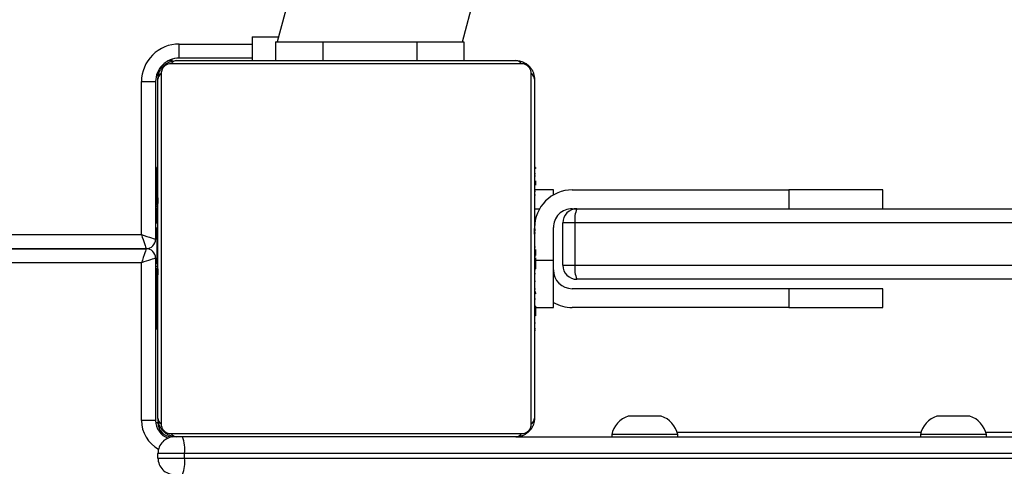
# Model space of a CAD drawing. Units: millimetres. Extents: x -7091 to 380827, y -3372 to 12026.
# Drawn here: x 208 to 417, y 8708 to 8803 of the extents above; entities that cross this region are included whole.
import ezdxf

# ---------------------------------------------------------------- set-up
doc = ezdxf.new("R2010")
doc.units = ezdxf.units.MM
doc.layers.add('Toestel 2D', color=7, linetype='Continuous', lineweight=20)

# ---------------------------------------------------------------- blocks, each defined once
blk = doc.blocks.new('1731____')
at = {"color": 7, "linetype": 'Continuous', "lineweight": 25}
for p, q in [((2638.494, 2988.508), (2610.813, 2988.508)), ((2638.494, 2988.508), (2638.494, 2988.408)), ((2639.059, 2988.508), (2639.059, 2988.408)), ((2610.813, 2988.408), (2638.494, 2988.408)), ((2631.459, 2988.058), (2610.859, 2988.058)), ((2621.462, 2988.058), (2621.462, 2988.008)), ((2622.862, 2988.008), (2622.862, 2988.058)), ((2628.019, 2988.058), (2628.019, 2988.008)), ((2629.419, 2988.008), (2629.419, 2988.058)), ((2621.475, 2987.958), (2616.292, 2987.958)), ((2628.032, 2987.958), (2622.849, 2987.958)), ((2639.109, 2984.258), (2639.109, 2987.708)), ((2639.409, 2987.708), (2639.409, 2984.358)), ((2631.059, 2985.786), (2631.036, 2985.786)), ((2631.039, 2985.762), (2631.059, 2985.762)), ((2639.079, 2985.785), (2639.059, 2985.785)), ((2639.079, 2985.763), (2639.059, 2985.763)), ((2639.079, 2985.785), (2639.079, 2985.778)), ((2631.039, 2985.64), (2631.059, 2985.64)), ((2639.079, 2985.649), (2639.059, 2985.649)), ((2639.079, 2985.596), (2639.059, 2985.596)), ((2639.079, 2985.498), (2639.079, 2985.435)), ((2623.659, 2985.308), (2623.659, 2984.908)), ((2625.659, 2984.908), (2625.659, 2985.308)), ((2625.659, 2985.308), (2630.259, 2985.308)), ((2631.039, 2985.308), (2630.659, 2985.308)), ((2631.039, 2985.484), (2631.059, 2985.484)), ((2631.039, 2985.385), (2631.039, 2985.484)), ((2631.039, 2985.385), (2631.059, 2985.385)), ((2631.039, 2985.279), (2631.039, 2985.385)), ((2631.039, 2985.279), (2631.059, 2985.279)), ((2639.079, 2985.435), (2639.059, 2985.435)), ((2639.079, 2985.434), (2639.059, 2985.434)), ((2639.079, 2985.435), (2639.079, 2985.434)), ((2639.079, 2985.434), (2639.079, 2985.406)), ((2631.039, 2985.127), (2631.059, 2985.127)), ((2639.079, 2985.274), (2639.059, 2985.274)), ((2639.079, 2985.192), (2639.059, 2985.192)), ((2625.659, 2984.908), (2630.259, 2984.908)), ((2631.033, 2984.992), (2631.059, 2984.992)), ((2631.039, 2985.015), (2631.059, 2985.015)), ((2631.039, 2984.975), (2631.059, 2984.975)), ((2631.039, 2984.917), (2631.059, 2984.917)), ((2639.079, 2984.897), (2639.059, 2984.897)), ((2631.039, 2984.758), (2631.059, 2984.758)), ((2631.039, 2984.756), (2631.039, 2984.758)), ((2631.039, 2984.756), (2631.059, 2984.756)), ((2631.039, 2984.595), (2631.059, 2984.595)), ((2631.039, 2984.51), (2631.059, 2984.51)), ((2631.039, 2984.509), (2631.059, 2984.509)), ((2631.039, 2984.509), (2631.059, 2984.509)), ((2631.039, 2984.486), (2631.059, 2984.486)), ((2639.079, 2984.464), (2639.059, 2984.464)), ((2639.079, 2984.446), (2639.059, 2984.446)), ((2639.079, 2984.446), (2639.079, 2984.421)), ((2630.202, 2983.508), (2630.202, 2984.408)), ((2630.459, 2984.408), (2630.459, 2983.508)), ((2630.659, 2984.308), (2630.659, 2983.608)), ((2631.039, 2984.359), (2631.039, 2984.363)), ((2631.039, 2984.341), (2631.059, 2984.341)), ((2639.079, 2984.386), (2639.059, 2984.386)), ((2639.109, 2984.258), (2639.079, 2984.258)), ((2631.039, 2984.221), (2631.059, 2984.221)), ((2631.039, 2984.215), (2631.039, 2984.215)), ((2631.039, 2984.026), (2631.059, 2984.026)), ((2639.079, 2984.09), (2639.059, 2984.09)), ((2698.028, 2984.058), (2639.309, 2984.058)), ((2639.309, 2984.057), (2698.028, 2984.057)), ((2639.079, 2983.894), (2639.059, 2983.894)), ((2639.079, 2983.901), (2639.079, 2983.9)), ((2639.079, 2983.858), (2639.109, 2983.858)), ((2639.109, 2980.507), (2639.109, 2983.857)), ((2631.039, 2983.73), (2631.059, 2983.73)), ((2631.039, 2983.67), (2631.059, 2983.67)), ((2631.039, 2983.651), (2631.059, 2983.651)), ((2639.079, 2983.775), (2639.059, 2983.775)), ((2639.079, 2983.63), (2639.059, 2983.63)), ((2639.079, 2983.607), (2639.059, 2983.607)), ((2639.079, 2983.606), (2639.059, 2983.606)), ((2639.079, 2983.605), (2639.059, 2983.605)), ((2639.079, 2983.757), (2639.079, 2983.752)), ((2639.409, 2983.757), (2639.409, 2980.507)), ((2639.079, 2983.521), (2639.059, 2983.521)), ((2623.659, 2983.208), (2623.659, 2982.808)), ((2625.659, 2982.808), (2625.659, 2983.208)), ((2630.259, 2983.208), (2630.159, 2983.208)), ((2631.039, 2983.219), (2631.059, 2983.219)), ((2639.079, 2983.359), (2639.059, 2983.359)), ((2639.079, 2983.358), (2639.059, 2983.358)), ((2639.079, 2983.198), (2639.059, 2983.198)), ((2639.079, 2983.359), (2639.079, 2983.358)), ((2639.079, 2983.141), (2639.059, 2983.141)), ((2639.086, 2983.123), (2639.059, 2983.123)), ((2639.079, 2983.101), (2639.059, 2983.101)), ((2639.079, 2982.988), (2639.059, 2982.988)), ((2639.079, 2983.179), (2639.079, 2983.141)), ((2630.259, 2982.808), (2625.659, 2982.808)), ((2630.659, 2982.808), (2631.039, 2982.808)), ((2631.039, 2982.923), (2631.059, 2982.923)), ((2631.039, 2982.842), (2631.059, 2982.842)), ((2639.079, 2982.837), (2639.059, 2982.837)), ((2639.079, 2982.976), (2639.079, 2982.943)), ((2639.079, 2982.837), (2639.079, 2982.731)), ((2631.039, 2982.682), (2631.039, 2982.71)), ((2631.039, 2982.682), (2631.059, 2982.682)), ((2631.039, 2982.68), (2631.039, 2982.682)), ((2631.039, 2982.68), (2631.059, 2982.68)), ((2631.039, 2982.618), (2631.039, 2982.68)), ((2639.079, 2982.731), (2639.059, 2982.731)), ((2639.079, 2982.632), (2639.059, 2982.632)), ((2639.079, 2982.731), (2639.079, 2982.632)), ((2631.039, 2982.519), (2631.059, 2982.519)), ((2631.039, 2982.466), (2631.059, 2982.466)), ((2631.039, 2982.352), (2631.059, 2982.352)), ((2639.079, 2982.475), (2639.059, 2982.475)), ((2639.079, 2982.354), (2639.059, 2982.354)), ((2631.039, 2982.331), (2631.059, 2982.331)), ((2639.059, 2982.33), (2639.083, 2982.33)), ((2632.559, 2979.658), (2632.559, 2980.058)), ((2633.559, 2979.658), (2633.559, 2980.058)), ((2635.559, 2979.658), (2635.559, 2980.058)), ((2636.559, 2979.658), (2636.559, 2980.058)), ((2637.059, 2979.558), (2637.059, 2980.058)), ((2637.059, 2980.007), (2638.609, 2980.007)), ((2632.592, 2979.658), (2622.371, 2941.512)), ((2626.042, 2940.529), (2636.526, 2979.658)), ((2635.559, 2979.658), (2633.559, 2979.658))]:
    blk.add_line(p, q, dxfattribs=at)
at = {"color": 8, "linetype": 'Continuous', "lineweight": 25}
for p, q in [((2639.059, 2987.758), (2639.106, 2987.758)), ((2639.079, 2984.758), (2639.109, 2984.758)), ((2630.659, 2984.308), (2631.039, 2984.308)), ((2639.409, 2984.358), (2697.767, 2984.358)), ((2698.289, 2983.757), (2639.409, 2983.757)), ((2631.039, 2983.208), (2630.952, 2983.208)), ((2639.109, 2983.358), (2639.059, 2983.358)), ((2639.059, 2980.358), (2639.086, 2980.358)), ((2638.759, 2980.058), (2638.759, 2980.031)), ((2638.609, 2979.707), (2637.059, 2979.707))]:
    blk.add_line(p, q, dxfattribs=at)
at = {"color": 7, "linetype": 'Continuous', "lineweight": 25, "flags": 128}
for points in [[(2639.059, 2988.508), (2639.048, 2988.508), (2639.015, 2988.508), (2638.961, 2988.508), (2638.889, 2988.508), (2638.802, 2988.508), (2638.704, 2988.508), (2638.6, 2988.508), (2638.494, 2988.508)], [(2638.494, 2988.408), (2638.6, 2988.408), (2638.704, 2988.408), (2638.802, 2988.408), (2638.889, 2988.408), (2638.961, 2988.408), (2639.015, 2988.408), (2639.048, 2988.408), (2639.059, 2988.408)], [(2621.462, 2988.008), (2621.465, 2988.008), (2621.497, 2988.008), (2621.562, 2988.008), (2621.658, 2988.008), (2621.778, 2988.008), (2621.918, 2988.008), (2622.07, 2988.008)], [(2622.07, 2988.008), (2622.227, 2988.008), (2622.381, 2988.008), (2622.523, 2988.008), (2622.647, 2988.008), (2622.747, 2988.008), (2622.818, 2988.008), (2622.856, 2988.008), (2622.862, 2988.008)], [(2628.019, 2988.008), (2628.022, 2988.008), (2628.054, 2988.008), (2628.119, 2988.008), (2628.214, 2988.008), (2628.335, 2988.008), (2628.475, 2988.008), (2628.627, 2988.008)], [(2628.627, 2988.008), (2628.784, 2988.008), (2628.937, 2988.008), (2629.08, 2988.008), (2629.204, 2988.008), (2629.304, 2988.008), (2629.375, 2988.008), (2629.413, 2988.008), (2629.419, 2988.008)], [(2631.459, 2988.058), (2631.703, 2988.058), (2631.976, 2988.058), (2632.274, 2988.058), (2632.596, 2988.058), (2632.939, 2988.058), (2633.3, 2988.058), (2633.675, 2988.058), (2634.062, 2988.058), (2634.458, 2988.058), (2634.858, 2988.058), (2635.26, 2988.058), (2635.661, 2988.058), (2636.056, 2988.058), (2636.443, 2988.058), (2636.819, 2988.058), (2637.179, 2988.058), (2637.522, 2988.058), (2637.844, 2988.058), (2638.143, 2988.058), (2638.415, 2988.058), (2638.659, 2988.058)], [(2638.783, 2987.989), (2638.531, 2987.989), (2638.249, 2987.989), (2637.94, 2987.989), (2637.607, 2987.989), (2637.252, 2987.989), (2636.879, 2987.989), (2636.491, 2987.989), (2636.091, 2987.989), (2635.682, 2987.989), (2635.267, 2987.989), (2634.851, 2987.989), (2634.437, 2987.989), (2634.028, 2987.989), (2633.627, 2987.989), (2633.239, 2987.989), (2632.866, 2987.989), (2632.511, 2987.989), (2632.178, 2987.989), (2631.87, 2987.989), (2631.588, 2987.989), (2631.335, 2987.989)], [(2621.812, 2987.618), (2621.814, 2987.618), (2621.846, 2987.618), (2621.913, 2987.618), (2622.006, 2987.618), (2622.116, 2987.618)], [(2622.116, 2987.618), (2622.231, 2987.618), (2622.339, 2987.618), (2622.427, 2987.618), (2622.487, 2987.618), (2622.511, 2987.618), (2622.512, 2987.618)], [(2628.369, 2987.618), (2628.371, 2987.618), (2628.403, 2987.618), (2628.469, 2987.618), (2628.563, 2987.618), (2628.673, 2987.618)], [(2628.673, 2987.618), (2628.788, 2987.618), (2628.896, 2987.618), (2628.984, 2987.618), (2629.044, 2987.618), (2629.068, 2987.618), (2629.069, 2987.618)], [(2631.059, 2980.458), (2631.059, 2980.702), (2631.059, 2980.974), (2631.059, 2981.273), (2631.059, 2981.595), (2631.059, 2981.938), (2631.059, 2982.298), (2631.059, 2982.674), (2631.059, 2983.061), (2631.059, 2983.456), (2631.059, 2983.857), (2631.059, 2984.259), (2631.059, 2984.659), (2631.059, 2985.055), (2631.059, 2985.442), (2631.059, 2985.817), (2631.059, 2986.178), (2631.059, 2986.521), (2631.059, 2986.843), (2631.059, 2987.141), (2631.059, 2987.414), (2631.059, 2987.658)], [(2631.128, 2987.782), (2631.128, 2987.529), (2631.128, 2987.247), (2631.128, 2986.939), (2631.128, 2986.606), (2631.128, 2986.251), (2631.128, 2985.878), (2631.128, 2985.49), (2631.128, 2985.089), (2631.128, 2984.68), (2631.128, 2984.266), (2631.128, 2983.85), (2631.128, 2983.435), (2631.128, 2983.026), (2631.128, 2982.626), (2631.128, 2982.238), (2631.128, 2981.865), (2631.128, 2981.51), (2631.128, 2981.177), (2631.128, 2980.868), (2631.128, 2980.586), (2631.128, 2980.334)], [(2638.99, 2980.334), (2638.99, 2980.586), (2638.99, 2980.868), (2638.99, 2981.177), (2638.99, 2981.51), (2638.99, 2981.865), (2638.99, 2982.238), (2638.99, 2982.626), (2638.99, 2983.026), (2638.99, 2983.435), (2638.99, 2983.85), (2638.99, 2984.266), (2638.99, 2984.68), (2638.99, 2985.089), (2638.99, 2985.49), (2638.99, 2985.878), (2638.99, 2986.251), (2638.99, 2986.606), (2638.99, 2986.939), (2638.99, 2987.247), (2638.99, 2987.529), (2638.99, 2987.782)], [(2639.059, 2987.658), (2639.059, 2987.414), (2639.059, 2987.141), (2639.059, 2986.843), (2639.059, 2986.521), (2639.059, 2986.178), (2639.059, 2985.817), (2639.059, 2985.442), (2639.059, 2985.055), (2639.059, 2984.659), (2639.059, 2984.259), (2639.059, 2983.857), (2639.059, 2983.456), (2639.059, 2983.061), (2639.059, 2982.674), (2639.059, 2982.298), (2639.059, 2981.938), (2639.059, 2981.595), (2639.059, 2981.273), (2639.059, 2980.974), (2639.059, 2980.702), (2639.059, 2980.458)], [(2639.109, 2987.708), (2639.115, 2987.708), (2639.132, 2987.708), (2639.16, 2987.708), (2639.197, 2987.708), (2639.243, 2987.708), (2639.294, 2987.708), (2639.351, 2987.708), (2639.409, 2987.708)], [(2625.659, 2985.308), (2625.387, 2985.308), (2625.12, 2985.308), (2624.862, 2985.308), (2624.62, 2985.308), (2624.397, 2985.308), (2624.198, 2985.308), (2624.025, 2985.308), (2623.883, 2985.308), (2623.775, 2985.308), (2623.701, 2985.308), (2623.664, 2985.308), (2623.659, 2985.308)], [(2630.659, 2985.308), (2630.659, 2985.289), (2630.659, 2985.232), (2630.659, 2985.139), (2630.659, 2985.015), (2630.659, 2984.863), (2630.659, 2984.69), (2630.659, 2984.503), (2630.659, 2984.308)], [(2623.659, 2984.908), (2623.664, 2984.908), (2623.701, 2984.908), (2623.775, 2984.908), (2623.883, 2984.908), (2624.025, 2984.908), (2624.198, 2984.908), (2624.397, 2984.908), (2624.62, 2984.908), (2624.862, 2984.908), (2625.12, 2984.908), (2625.387, 2984.908), (2625.659, 2984.908)], [(2599.695, 2984.708), (2600.993, 2984.708), (2602.305, 2984.708), (2603.631, 2984.708), (2604.969, 2984.708), (2606.319, 2984.708), (2607.68, 2984.708), (2609.05, 2984.708), (2610.43, 2984.708), (2611.818, 2984.708), (2613.212, 2984.708), (2614.613, 2984.708), (2616.02, 2984.708), (2617.43, 2984.708), (2618.844, 2984.708), (2620.26, 2984.708), (2621.677, 2984.708), (2623.095, 2984.708), (2624.513, 2984.708), (2625.929, 2984.708), (2627.343, 2984.708), (2628.753, 2984.708), (2630.159, 2984.708)], [(2630.202, 2984.408), (2628.788, 2984.408), (2627.37, 2984.408), (2625.948, 2984.408), (2624.525, 2984.408), (2623.099, 2984.408), (2621.674, 2984.408), (2620.248, 2984.408), (2618.824, 2984.408), (2617.403, 2984.408), (2615.985, 2984.408), (2614.571, 2984.408), (2613.162, 2984.408), (2611.76, 2984.408), (2610.365, 2984.408), (2608.977, 2984.408), (2607.599, 2984.408), (2606.231, 2984.408), (2604.873, 2984.408), (2603.528, 2984.408), (2602.195, 2984.408), (2600.875, 2984.408), (2599.57, 2984.408)], [(2630.459, 2984.408), (2630.454, 2984.408), (2630.44, 2984.408), (2630.417, 2984.408), (2630.386, 2984.408), (2630.347, 2984.408), (2630.303, 2984.408), (2630.254, 2984.408), (2630.202, 2984.408)], [(2639.109, 2984.258), (2639.114, 2984.259), (2639.127, 2984.264), (2639.149, 2984.271), (2639.179, 2984.281), (2639.216, 2984.293), (2639.259, 2984.308), (2639.307, 2984.324), (2639.357, 2984.34), (2639.409, 2984.358)], [(2639.309, 2984.058), (2639.311, 2984.064), (2639.317, 2984.081), (2639.326, 2984.108), (2639.339, 2984.146), (2639.354, 2984.191), (2639.371, 2984.243), (2639.39, 2984.299), (2639.409, 2984.358)], [(2639.409, 2983.757), (2639.392, 2983.81), (2639.375, 2983.86), (2639.359, 2983.907), (2639.345, 2983.95), (2639.332, 2983.987), (2639.322, 2984.017), (2639.315, 2984.039), (2639.31, 2984.053), (2639.309, 2984.057)], [(2639.409, 2983.757), (2639.35, 2983.777), (2639.294, 2983.796), (2639.242, 2983.813), (2639.197, 2983.828), (2639.16, 2983.841), (2639.132, 2983.85), (2639.115, 2983.856), (2639.109, 2983.857)], [(2599.57, 2983.508), (2600.875, 2983.508), (2602.195, 2983.508), (2603.528, 2983.508), (2604.873, 2983.508), (2606.231, 2983.508), (2607.599, 2983.508), (2608.977, 2983.508), (2610.365, 2983.508), (2611.76, 2983.508), (2613.162, 2983.508), (2614.571, 2983.508), (2615.985, 2983.508), (2617.403, 2983.508), (2618.824, 2983.508), (2620.248, 2983.508), (2621.674, 2983.508), (2623.099, 2983.508), (2624.525, 2983.508), (2625.948, 2983.508), (2627.37, 2983.508), (2628.788, 2983.508), (2630.202, 2983.508)], [(2630.202, 2983.508), (2630.254, 2983.508), (2630.303, 2983.508), (2630.347, 2983.508), (2630.386, 2983.508), (2630.417, 2983.508), (2630.44, 2983.508), (2630.454, 2983.508), (2630.459, 2983.508)], [(2630.159, 2983.208), (2628.753, 2983.208), (2627.343, 2983.208), (2625.929, 2983.208), (2624.513, 2983.208), (2623.095, 2983.208), (2621.677, 2983.208), (2620.26, 2983.208), (2618.844, 2983.208), (2617.43, 2983.208), (2616.02, 2983.208), (2614.613, 2983.208), (2613.212, 2983.208), (2611.818, 2983.208), (2610.43, 2983.208), (2609.05, 2983.208), (2607.68, 2983.208), (2606.319, 2983.208), (2604.969, 2983.208), (2603.631, 2983.208), (2602.305, 2983.208), (2600.993, 2983.208), (2599.695, 2983.208)], [(2623.659, 2982.808), (2623.664, 2982.808), (2623.701, 2982.808), (2623.775, 2982.808), (2623.883, 2982.808), (2624.025, 2982.808), (2624.198, 2982.808), (2624.397, 2982.808), (2624.62, 2982.808), (2624.862, 2982.808), (2625.12, 2982.808), (2625.387, 2982.808), (2625.659, 2982.808)], [(2630.659, 2982.915), (2630.659, 2982.875), (2630.659, 2982.838), (2630.659, 2982.815), (2630.659, 2982.808)], [(2639.409, 2980.507), (2639.35, 2980.507), (2639.294, 2980.507), (2639.242, 2980.507), (2639.197, 2980.507), (2639.16, 2980.507), (2639.132, 2980.507), (2639.115, 2980.507), (2639.109, 2980.507)], [(2639.042, 2980.258), (2639.053, 2980.299), (2639.059, 2980.358)], [(2631.335, 2980.127), (2631.588, 2980.127), (2631.87, 2980.127), (2632.178, 2980.127), (2632.511, 2980.127), (2632.866, 2980.127), (2633.239, 2980.127), (2633.627, 2980.127), (2634.028, 2980.127), (2634.437, 2980.127), (2634.851, 2980.127), (2635.267, 2980.127), (2635.682, 2980.127), (2636.091, 2980.127), (2636.491, 2980.127), (2636.879, 2980.127), (2637.252, 2980.127), (2637.607, 2980.127), (2637.94, 2980.127), (2638.249, 2980.127), (2638.531, 2980.127), (2638.783, 2980.127)], [(2638.659, 2980.058), (2638.415, 2980.058), (2638.143, 2980.058), (2637.844, 2980.058), (2637.522, 2980.058), (2637.179, 2980.058), (2636.819, 2980.058), (2636.443, 2980.058), (2636.056, 2980.058), (2635.661, 2980.058), (2635.26, 2980.058), (2634.858, 2980.058), (2634.458, 2980.058), (2634.062, 2980.058), (2633.675, 2980.058), (2633.3, 2980.058), (2632.939, 2980.058), (2632.596, 2980.058), (2632.274, 2980.058), (2631.976, 2980.058), (2631.703, 2980.058), (2631.459, 2980.058)], [(2638.759, 2980.058), (2638.818, 2980.064), (2638.861, 2980.075)], [(2633.559, 2979.658), (2633.364, 2979.658), (2633.177, 2979.658), (2633.004, 2979.658), (2632.852, 2979.658), (2632.728, 2979.658), (2632.635, 2979.658), (2632.578, 2979.658), (2632.559, 2979.658)], [(2636.559, 2979.658), (2636.54, 2979.658), (2636.483, 2979.658), (2636.391, 2979.658), (2636.266, 2979.658), (2636.115, 2979.658), (2635.942, 2979.658), (2635.754, 2979.658), (2635.559, 2979.658)], [(2637.059, 2979.558), (2637.041, 2979.558), (2636.985, 2979.558), (2636.894, 2979.558), (2636.768, 2979.558), (2636.611, 2979.558), (2636.499, 2979.558)]]:
    blk.add_lwpolyline(points, dxfattribs=at)
at = {"color": 7, "linetype": 'Continuous', "lineweight": 25}
for centre, radius, start, end in [((2639.198, 2988.594), 0.71, 158.1634, 186.9626), ((2638.709, 2988.508), 0.35, 360, 90), ((2639.199, 2988.322), 0.71, 173.0491, 201.8239), ((2638.709, 2988.408), 0.35, 270, 0), ((2621.973, 2988.115), 0.523, 191.8119, 252), ((2622.35, 2988.115), 0.523, 288, 348.1881), ((2628.53, 2988.115), 0.523, 191.8119, 252), ((2628.907, 2988.115), 0.523, 288, 348.1881), ((2631.464, 2987.904), 0.154, 91.6149, 146.4945), ((2638.655, 2987.904), 0.154, 33.5174, 88.3788), ((2638.759, 2987.758), 0.3, 360, 90), ((2638.709, 2987.708), 0.4, 0, 70.3841), ((2631.213, 2987.653), 0.154, 123.4862, 178.4041), ((2638.905, 2987.653), 0.154, 1.6132, 56.5007), ((2630.259, 2984.508), 0.8, 60, 90), ((2630.259, 2984.508), 0.4, 0, 90), ((2629.642, 2984.481), 0.564, 352.5179, 23.6682), ((2630.159, 2984.408), 0.3, 0, 90), ((2639.309, 2984.258), 0.2, 180, 270), ((2639.309, 2983.857), 0.2, 90, 180), ((2630.259, 2983.608), 0.8, 270, 0), ((2630.259, 2983.608), 0.4, 270, 0), ((2629.642, 2983.434), 0.565, 336.3445, 7.4709), ((2630.159, 2983.508), 0.3, 270, 0), ((2638.609, 2980.507), 0.8, 270, 0), ((2638.609, 2980.507), 0.5, 270, 0), ((2631.213, 2980.462), 0.154, 181.5975, 236.4994), ((2638.905, 2980.462), 0.154, 303.5119, 358.3784), ((2631.464, 2980.212), 0.154, 213.501, 268.3856), ((2638.655, 2980.212), 0.154, 271.6185, 326.491), ((2909.941, 2979.859), 271.332, 179.96871, 180.03206)]:
    blk.add_arc(centre, radius, start, end, dxfattribs=at)
at = {"color": 8, "linetype": 'Continuous', "lineweight": 25}
blk.add_arc((2638.709, 2987.708), 0.7, 0, 61.045, dxfattribs=at)
at = {"color": 7, "linetype": 'Continuous', "lineweight": 25}
for points, knots in [([(2633.815, 3048.065), (2634.331, 3047.621), (2635.825, 3046.333), (2638.287, 3044.188), (2641.197, 3041.621), (2644.09, 3039.036), (2646.968, 3036.432), (2649.83, 3033.809), (2652.676, 3031.168), (2655.506, 3028.508), (2658.319, 3025.831), (2661.115, 3023.135), (2663.895, 3020.422), (2666.657, 3017.691), (2669.402, 3014.943), (2672.13, 3012.178), (2674.841, 3009.396), (2677.533, 3006.597), (2680.208, 3003.781), (2682.864, 3000.949), (2685.502, 2998.1), (2688.122, 2995.236), (2690.723, 2992.356), (2693.305, 2989.46), (2695.868, 2986.548), (2697.792, 2984.336), (2698.862, 2983.095), (2699.088, 2982.832)], [0, 0, 0, 0, 0.022116, 0.0641432, 0.1061705, 0.1481977, 0.1902249, 0.2322522, 0.2742794, 0.3163067, 0.3583339, 0.4003613, 0.4423885, 0.4844156, 0.5264429, 0.5684701, 0.6104974, 0.6525245, 0.6945518, 0.7365791, 0.7786064, 0.8206335, 0.8626609, 0.9046881, 0.9467153, 0.9887424, 1, 1, 1, 1]), ([(2631.059, 2987.658), (2631.061, 2987.685), (2631.064, 2987.741), (2631.091, 2987.822), (2631.13, 2987.888), (2631.17, 2987.937), (2631.218, 2987.979), (2631.273, 2988.014), (2631.357, 2988.049), (2631.417, 2988.054), (2631.459, 2988.058)], [0, 0, 0, 0, 0.1430963, 0.2995464, 0.4053794, 0.4896515, 0.5746285, 0.6831339, 0.7804124, 1, 1, 1, 1]), ([(2638.659, 2988.058), (2638.686, 2988.056), (2638.743, 2988.053), (2638.823, 2988.026), (2638.89, 2987.987), (2638.938, 2987.947), (2638.981, 2987.899), (2639.015, 2987.844), (2639.051, 2987.76), (2639.056, 2987.7), (2639.059, 2987.658)], [0, 0, 0, 0, 0.143088, 0.299544, 0.405387, 0.489668, 0.574636, 0.683131, 0.780407, 1, 1, 1, 1]), ([(2631.335, 2987.989), (2631.314, 2987.987), (2631.285, 2987.985), (2631.24, 2987.967), (2631.211, 2987.949), (2631.186, 2987.926), (2631.164, 2987.9), (2631.143, 2987.864), (2631.13, 2987.823), (2631.129, 2987.796), (2631.128, 2987.782)], [0, 0, 0, 0, 0.244997, 0.340922, 0.437628, 0.508593, 0.579567, 0.675615, 0.836598, 1, 1, 1, 1]), ([(2638.99, 2987.782), (2638.989, 2987.803), (2638.987, 2987.832), (2638.968, 2987.877), (2638.95, 2987.906), (2638.927, 2987.931), (2638.902, 2987.953), (2638.866, 2987.974), (2638.824, 2987.987), (2638.797, 2987.988), (2638.783, 2987.989)], [0, 0, 0, 0, 0.245002, 0.340956, 0.437657, 0.508599, 0.579545, 0.675631, 0.836592, 1, 1, 1, 1]), ([(2639.079, 2985.763), (2639.079, 2985.756), (2639.079, 2985.74), (2639.079, 2985.702), (2639.079, 2985.669), (2639.079, 2985.649)], [0, 0, 0, 0, 0.267128, 0.539943, 1, 1, 1, 1]), ([(2639.079, 2985.649), (2639.079, 2985.634), (2639.079, 2985.604), (2639.079, 2985.566), (2639.079, 2985.524), (2639.079, 2985.509), (2639.079, 2985.498)], [0, 0, 0, 0, 0.218783, 0.403991, 0.577802, 1, 1, 1, 1]), ([(2639.079, 2985.596), (2639.079, 2985.593), (2639.079, 2985.587), (2639.079, 2985.544), (2639.079, 2985.491), (2639.079, 2985.454), (2639.079, 2985.435)], [0, 0, 0, 0, 0.283739, 0.558153, 0.775316, 1, 1, 1, 1]), ([(2639.079, 2985.434), (2639.079, 2985.41), (2639.079, 2985.363), (2639.079, 2985.311), (2639.079, 2985.28), (2639.079, 2985.276), (2639.079, 2985.274)], [0, 0, 0, 0, 0.282196, 0.556282, 0.77404, 1, 1, 1, 1]), ([(2639.079, 2985.296), (2639.079, 2985.287), (2639.079, 2985.27), (2639.079, 2985.236), (2639.079, 2985.189), (2639.079, 2985.156), (2639.079, 2985.138)], [0, 0, 0, 0, 0.2976454, 0.5601817, 0.7626675, 1, 1, 1, 1]), ([(2639.079, 2985.192), (2639.079, 2985.191), (2639.079, 2985.189), (2639.079, 2985.172), (2639.079, 2985.146), (2639.079, 2985.096), (2639.079, 2985.012), (2639.079, 2984.937), (2639.079, 2984.897)], [0, 0, 0, 0, 0.1038719, 0.2054737, 0.3108554, 0.4243068, 0.685104, 1, 1, 1, 1]), ([(2631.039, 2984.994), (2631.039, 2984.993), (2631.039, 2984.992), (2631.039, 2985.005), (2631.039, 2985.015)], [0, 0, 0, 0, 0.245751, 1, 1, 1, 1]), ([(2639.079, 2984.897), (2639.079, 2984.83), (2639.079, 2984.704), (2639.079, 2984.559), (2639.079, 2984.477), (2639.079, 2984.469), (2639.079, 2984.464)], [0, 0, 0, 0, 0.295632, 0.56311, 0.773432, 1, 1, 1, 1]), ([(2631.039, 2984.509), (2631.039, 2984.509), (2631.039, 2984.509), (2631.039, 2984.509), (2631.039, 2984.509)], [0, 0, 0, 0, 0.6075925, 1, 1, 1, 1]), ([(2631.039, 2984.341), (2631.039, 2984.363), (2631.039, 2984.406), (2631.039, 2984.454), (2631.039, 2984.481), (2631.039, 2984.484), (2631.039, 2984.486)], [0, 0, 0, 0, 0.288472, 0.554105, 0.767571, 1, 1, 1, 1]), ([(2639.059, 2984.489), (2639.059, 2984.507), (2639.059, 2984.544), (2639.059, 2984.584), (2639.059, 2984.607), (2639.059, 2984.61), (2639.059, 2984.611)], [0, 0, 0, 0, 0.272643, 0.539371, 0.760525, 1, 1, 1, 1]), ([(2631.039, 2984.254), (2631.039, 2984.271), (2631.039, 2984.301), (2631.039, 2984.341), (2631.039, 2984.359)], [0, 0, 0, 0, 0.544989, 1, 1, 1, 1]), ([(2639.079, 2984.386), (2639.079, 2984.384), (2639.079, 2984.38), (2639.079, 2984.346), (2639.079, 2984.288), (2639.079, 2984.199), (2639.079, 2984.127), (2639.079, 2984.09)], [0, 0, 0, 0, 0.216382, 0.406588, 0.580205, 0.780803, 1, 1, 1, 1]), ([(2631.039, 2984.215), (2631.039, 2984.215), (2631.039, 2984.216), (2631.039, 2984.216), (2631.039, 2984.216)], [0, 0, 0, 0, 0.5191453, 1, 1, 1, 1]), ([(2631.039, 2984.161), (2631.039, 2984.17), (2631.039, 2984.183), (2631.039, 2984.196), (2631.039, 2984.2), (2631.039, 2984.203)], [0, 0, 0, 0, 0.526385, 0.740779, 1, 1, 1, 1]), ([(2631.039, 2984.102), (2631.039, 2984.113), (2631.039, 2984.131), (2631.039, 2984.153), (2631.039, 2984.161)], [0, 0, 0, 0, 0.632038, 1, 1, 1, 1]), ([(2631.039, 2984.076), (2631.039, 2984.076), (2631.039, 2984.077), (2631.039, 2984.094), (2631.039, 2984.102)], [0, 0, 0, 0, 0.550855, 1, 1, 1, 1]), ([(2639.079, 2984.09), (2639.079, 2984.048), (2639.079, 2983.975), (2639.079, 2983.918), (2639.079, 2983.894)], [0, 0, 0, 0, 0.583277, 1, 1, 1, 1]), ([(2639.079, 2983.9), (2639.079, 2983.898), (2639.079, 2983.895), (2639.079, 2983.871), (2639.079, 2983.861)], [0, 0, 0, 0, 0.592234, 1, 1, 1, 1]), ([(2639.079, 2983.894), (2639.079, 2983.886), (2639.079, 2983.869), (2639.079, 2983.829), (2639.079, 2983.796), (2639.079, 2983.775)], [0, 0, 0, 0, 0.2713813, 0.546047, 1, 1, 1, 1]), ([(2631.059, 2983.749), (2631.059, 2983.747), (2631.059, 2983.743), (2631.059, 2983.711), (2631.059, 2983.671), (2631.059, 2983.642), (2631.059, 2983.627)], [0, 0, 0, 0, 0.300543, 0.57457, 0.783628, 1, 1, 1, 1]), ([(2639.079, 2983.775), (2639.079, 2983.753), (2639.079, 2983.71), (2639.079, 2983.661), (2639.079, 2983.634), (2639.079, 2983.631), (2639.079, 2983.63)], [0, 0, 0, 0, 0.288473, 0.554106, 0.767571, 1, 1, 1, 1]), ([(2639.079, 2983.646), (2639.079, 2983.633), (2639.079, 2983.61), (2639.079, 2983.608), (2639.079, 2983.607)], [0, 0, 0, 0, 0.52551, 1, 1, 1, 1]), ([(2639.079, 2983.607), (2639.079, 2983.606), (2639.079, 2983.606), (2639.079, 2983.606), (2639.079, 2983.606)], [0, 0, 0, 0, 0.607593, 1, 1, 1, 1]), ([(2639.079, 2983.521), (2639.079, 2983.517), (2639.079, 2983.511), (2639.079, 2983.468), (2639.079, 2983.416), (2639.079, 2983.378), (2639.079, 2983.359)], [0, 0, 0, 0, 0.283737, 0.558149, 0.775311, 1, 1, 1, 1]), ([(2639.079, 2983.358), (2639.079, 2983.334), (2639.079, 2983.287), (2639.079, 2983.235), (2639.079, 2983.204), (2639.079, 2983.2), (2639.079, 2983.198)], [0, 0, 0, 0, 0.282196, 0.556286, 0.774044, 1, 1, 1, 1]), ([(2639.059, 2982.976), (2639.059, 2982.978), (2639.059, 2982.982), (2639.059, 2983.014), (2639.059, 2983.054), (2639.059, 2983.083), (2639.059, 2983.098)], [0, 0, 0, 0, 0.300551, 0.574586, 0.783641, 1, 1, 1, 1]), ([(2639.079, 2983.122), (2639.079, 2983.122), (2639.079, 2983.123), (2639.079, 2983.111), (2639.079, 2983.101)], [0, 0, 0, 0, 0.245751, 1, 1, 1, 1]), ([(2639.079, 2983.101), (2639.079, 2983.093), (2639.079, 2983.078), (2639.079, 2983.04), (2639.079, 2983.008), (2639.079, 2982.988)], [0, 0, 0, 0, 0.26716, 0.540162, 1, 1, 1, 1]), ([(2639.079, 2982.988), (2639.079, 2982.968), (2639.079, 2982.93), (2639.079, 2982.884), (2639.079, 2982.854), (2639.079, 2982.843), (2639.079, 2982.837)], [0, 0, 0, 0, 0.272039, 0.521899, 0.739608, 1, 1, 1, 1]), ([(2639.079, 2982.632), (2639.079, 2982.625), (2639.079, 2982.613), (2639.079, 2982.583), (2639.079, 2982.548), (2639.079, 2982.514), (2639.079, 2982.489), (2639.079, 2982.475)], [0, 0, 0, 0, 0.267063, 0.528303, 0.668738, 0.821879, 1, 1, 1, 1]), ([(2631.039, 2982.331), (2631.039, 2982.332), (2631.039, 2982.334), (2631.039, 2982.347), (2631.039, 2982.352)], [0, 0, 0, 0, 0.5714342, 1, 1, 1, 1]), ([(2639.079, 2982.475), (2639.079, 2982.461), (2639.079, 2982.434), (2639.079, 2982.39), (2639.079, 2982.367), (2639.079, 2982.354)], [0, 0, 0, 0, 0.3023911, 0.5838646, 1, 1, 1, 1]), ([(2639.079, 2982.354), (2639.079, 2982.348), (2639.079, 2982.335), (2639.079, 2982.332), (2639.079, 2982.33)], [0, 0, 0, 0, 0.4438245, 1, 1, 1, 1]), ([(2631.459, 2980.058), (2631.432, 2980.059), (2631.376, 2980.062), (2631.295, 2980.09), (2631.229, 2980.129), (2631.18, 2980.169), (2631.138, 2980.216), (2631.103, 2980.271), (2631.068, 2980.355), (2631.063, 2980.416), (2631.059, 2980.458)], [0, 0, 0, 0, 0.1430918, 0.2995515, 0.4053675, 0.4896507, 0.5746204, 0.6831362, 0.7804021, 1, 1, 1, 1]), ([(2631.128, 2980.334), (2631.13, 2980.313), (2631.132, 2980.284), (2631.15, 2980.239), (2631.168, 2980.21), (2631.191, 2980.184), (2631.217, 2980.163), (2631.253, 2980.142), (2631.294, 2980.129), (2631.321, 2980.127), (2631.335, 2980.127)], [0, 0, 0, 0, 0.245, 0.340936, 0.437634, 0.508574, 0.57956, 0.675601, 0.836596, 1, 1, 1, 1]), ([(2639.059, 2980.458), (2639.058, 2980.431), (2639.055, 2980.374), (2639.027, 2980.294), (2638.988, 2980.227), (2638.948, 2980.179), (2638.901, 2980.136), (2638.846, 2980.102), (2638.762, 2980.066), (2638.701, 2980.061), (2638.659, 2980.058)], [0, 0, 0, 0, 0.143097, 0.299548, 0.405381, 0.489676, 0.574627, 0.683133, 0.780412, 1, 1, 1, 1]), ([(2638.783, 2980.127), (2638.804, 2980.128), (2638.833, 2980.13), (2638.878, 2980.149), (2638.907, 2980.167), (2638.933, 2980.19), (2638.954, 2980.216), (2638.975, 2980.251), (2638.988, 2980.293), (2638.99, 2980.32), (2638.99, 2980.334)], [0, 0, 0, 0, 0.245003, 0.340931, 0.43764, 0.508565, 0.57954, 0.675617, 0.83659, 1, 1, 1, 1])]:
    blk.add_open_spline(points, degree=3, knots=knots, dxfattribs=at)
blk = doc.blocks.new('VPL-13-1731-GM')
at = {"layer": 'Toestel 2D', "xscale": 10, "yscale": 10, "zscale": 10, "rotation": 180}
blk.add_blockref('1731____', (26627.79, 38594.85), dxfattribs=at)
blk = doc.blocks.new('VPL-13-1731-RVS')
blk.add_blockref('VPL-13-1731-GM', (0, 0))

msp = doc.modelspace()

# ---------------------------------------------------------------- block references
msp.add_blockref('VPL-13-1731-RVS', (0, 0))

doc.saveas('drawing.dxf')
